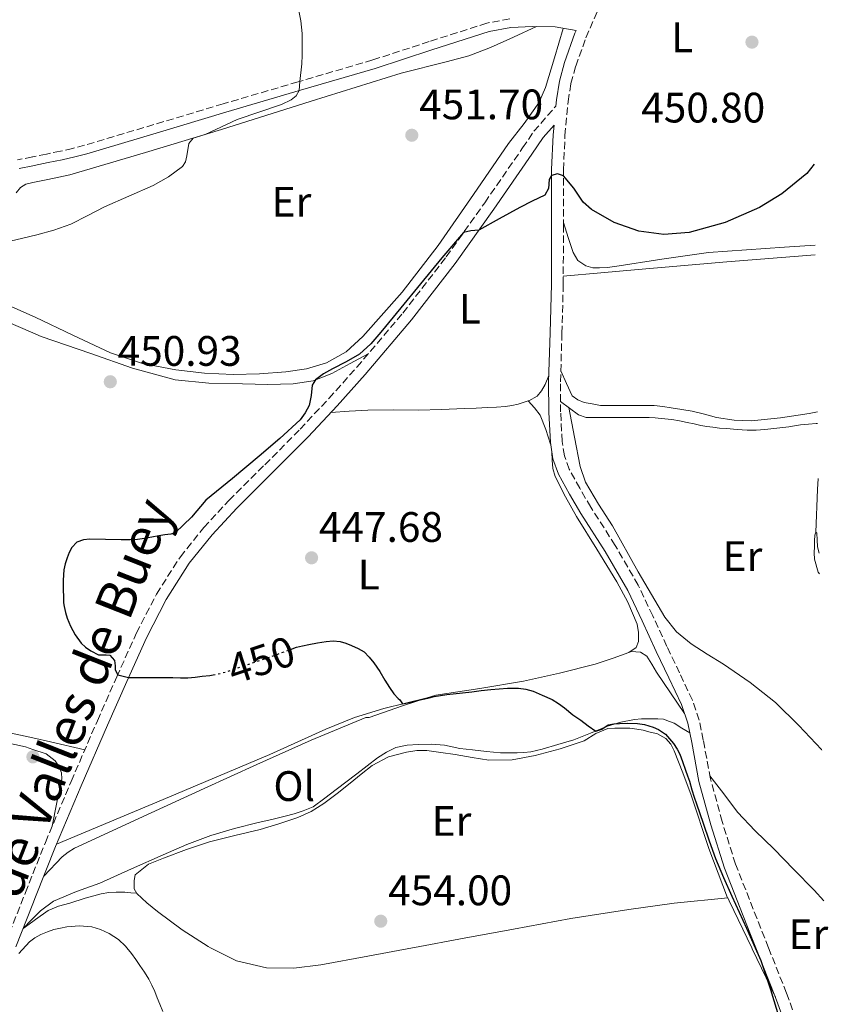
# Model space of a CAD drawing. Units: metres. Extents: x 591319 to 594769, y 4659628 to 4661985.
# Drawn here: x 594578 to 594769, y 4659873 to 4660105 of the extents above; entities that cross this region are included whole.
import ezdxf
from ezdxf.enums import TextEntityAlignment as Align

# ---------------------------------------------------------------- set-up
doc = ezdxf.new("R2010")
doc.units = ezdxf.units.M
doc.header["$MEASUREMENT"] = 0
doc.linetypes.add('DGN Style 3', pattern=[2.435890702152634, 1.739921930109024, -0.6959687720436097])
doc.linetypes.add('DGN Style 5', pattern=[1.217945351076317, 0.5219765790327072, -0.6959687720436097])
for name, color, linetype, lineweight in [('Camino', 7, 'DGN Style 3', 0), ('Cota de curva de nivel directora', 7, 'Continuous', 0), ('Cota de punto acotado terreno', 7, 'Continuous', 0), ('Curva de nivel directora', 30, 'Continuous', 30), ('Curva de nivel directora no vista', 30, 'DGN Style 5', 30), ('Curva de nivel intermedia', 30, 'Continuous', 0), ('Etiqueta de uso rústico', 92, 'Continuous', 0), ('Línea de cambio de uso (parcela vista)', 92, 'Continuous', 0), ('Margen derecho', 7, 'Continuous', 0), ('Punto acotado terreno (símbolo)', 7, 'Continuous', 0)]:
    doc.layers.add(name, color=color, linetype=linetype, lineweight=lineweight)
doc.styles.add('Style-Arial', font='arial.ttf')

# ---------------------------------------------------------------- blocks, each defined once
blk = doc.blocks.new('5PATER')
at = {"layer": 'Punto acotado terreno (símbolo)', "linetype": 'Continuous', "lineweight": 0}
h = blk.add_hatch(color=51, dxfattribs=at)
edge = h.paths.add_edge_path()
edge.add_ellipse((0, 0), major_axis=(-0.1095731443231308, -0.1110710700762829), ratio=0.9994222409660317, start_angle=0, end_angle=360)

msp = doc.modelspace()

# ---------------------------------------------------------------- linework, layer by layer
at = {"layer": 'Camino', "color": 7, "linetype": 'DGN Style 3', "lineweight": 0}
for points in [[(594693.6000000006, 4660104.940000002, 452.3300000000017), (594688.2299999994, 4660103.91, 452.5), (594674.6499999985, 4660099.570000002, 452.8999999999942), (594661.3700000015, 4660095.239999999, 453.3300000000017), (594643.8000000007, 4660090.100000003, 454.5899999999965), (594626.2099999998, 4660084.940000002, 455.800000000003), (594609.8799999974, 4660080.04, 456.3699999999953), (594593.5899999996, 4660075.190000002, 456.949999999997), (594590.789999999, 4660074.45, 457.0599999999978), (594587.9400000013, 4660073.809999999, 457.1699999999984), (594584.64, 4660073.120000003, 457.2899999999937), (594581.4499999981, 4660072.480000001, 457.3899999999994), (594581.3200000008, 4660072.460000001, 457.3999999999942), (594577.8299999972, 4660071.730000002, 457.5899999999966)], [(594763.4999999992, 4659862.739999998, 449.9999999999999), (594758.6800000002, 4659875.780000003, 449.8399999999965), (594754.449999999, 4659886.460000004, 449.7400000000052), (594752.6400000006, 4659891.010000004, 449.6900000000024), (594746.6900000006, 4659906.149999999, 449.5200000000041), (594743.539999999, 4659916.13, 449.1499999999943), (594740.8000000009, 4659926.210000001, 448.6799999999931), (594739.1099999989, 4659935.27, 448.3899999999994), (594738.1499999977, 4659940.02, 448.2599999999948), (594736.5399999984, 4659944.690000001, 448.1300000000046), (594733.5199999987, 4659951.100000001, 447.9600000000065), (594730.5500000003, 4659957.350000001, 447.800000000003), (594727.2199999976, 4659964.500000002, 447.6300000000048), (594723.8, 4659971.75, 447.5399999999937), (594718.3999999977, 4659981.080000003, 447.5599999999978), (594712.6700000011, 4659990.050000002, 447.6199999999953), (594710.0399999982, 4659994.530000002, 447.6600000000037), (594707.6000000017, 4659998.980000001, 447.6999999999971), (594706.4400000017, 4660002.149999999, 447.6999999999971), (594705.9299999998, 4660005.550000001, 447.6999999999971), (594705.5599999988, 4660012.5, 447.7899999999937), (594705.5199999987, 4660019.520000001, 447.9900000000052), (594705.8699999995, 4660030.960000004, 448.5299999999988), (594706.1800000002, 4660042.480000001, 449.0599999999978), (594706.2199999982, 4660055.980000001, 449.4700000000012), (594706.2299999993, 4660069.399999999, 449.8899999999995), (594706.579999998, 4660077.480000001, 450.2200000000012), (594707.3099999989, 4660085.510000002, 450.5200000000041), (594707.9899999985, 4660089.700000001, 450.6300000000046), (594709.1000000016, 4660093.789999999, 450.7400000000054), (594711.52, 4660100.480000001, 450.929999999993), (594714.3500000021, 4660107.07, 451.1199999999953)], [(594563.7399999988, 4659860.57, 455.6799999999931), (594569.4299999997, 4659874.100000001, 455.4799999999959), (594575.050000001, 4659887.670000002, 454.9600000000065), (594579.6900000012, 4659899.430000001, 453.8800000000048), (594581.4499999981, 4659903.860000002, 453.429999999993), (594584.3799999985, 4659911.230000001, 452.679999999993), (594590.4400000003, 4659925.580000003, 451.5899999999965), (594596.6099999994, 4659939.860000002, 450.6600000000035), (594601.1600000003, 4659950.180000001, 450.1199999999953), (594605.8399999985, 4659960.489999999, 449.6999999999971), (594610.4999999988, 4659969.66, 449.4100000000037), (594616.1299999993, 4659978.410000001, 449.1399999999995), (594621.6499999978, 4659985.280000002, 448.9100000000035), (594627.5599999977, 4659991.670000004, 448.7100000000065), (594635.9899999988, 4660000.07, 448.6900000000023), (594644.3099999982, 4660008.430000001, 448.9600000000065), (594651.0499999995, 4660015.649999999, 449.4299999999931), (594657.6499999977, 4660023.010000002, 449.8399999999965), (594668.4600000015, 4660035.739999999, 449.8399999999965), (594678.6499999972, 4660048.930000001, 449.8300000000019), (594687.7100000009, 4660061.670000002, 450.0899999999965), (594696.6099999992, 4660074.56, 450.2899999999937), (594699.2800000003, 4660078.480000001, 450.3200000000071), (594704.4200000011, 4660084.41, 450.4600000000065)]]:
    msp.add_polyline3d(points, dxfattribs=at)
at = {"layer": 'Curva de nivel directora', "color": 30, "linetype": 'Continuous', "lineweight": 30, "elevation": 450, "flags": 128}
for points in [[(594765.1599999999, 4660070.710000001), (594763.4500000001, 4660068.560000001), (594757.5800000004, 4660063.779999999), (594752.3300000001, 4660060.59), (594744.2400000008, 4660057.010000002), (594735.7899999997, 4660054.680000001), (594729.8599999996, 4660054.180000002), (594723.9199999986, 4660054.960000002), (594718.1699999997, 4660057.050000002), (594712.7999999986, 4660060.070000002), (594710.8899999997, 4660061.810000001), (594708.65, 4660065.100000001), (594706.2299999993, 4660067.99), (594704.839999999, 4660068.430000001), (594703.4499999988, 4660068.090000001), (594702.89, 4660067.100000001), (594702.6799999999, 4660065.030000002), (594701.8700000007, 4660063.470000001), (594698.9000000001, 4660062.020000001), (594695.9400000008, 4660060.570000002), (594691.1299999985, 4660057.890000002), (594686.3099999994, 4660055.220000001), (594684.4299999997, 4660055.08), (594682.74, 4660054.680000001), (594677.6100000001, 4660048.680000001), (594672.5999999989, 4660042.61), (594667.9400000006, 4660036.930000001), (594663.2699999993, 4660031.26), (594660.9299999989, 4660028.53), (594658.2899999992, 4660026.09), (594655.1399999998, 4660024.240000002), (594651.8799999988, 4660022.58), (594649.829999999, 4660021.410000001), (594647.8799999999, 4660020.03), (594647.1, 4660018.760000001), (594646.8699999996, 4660016.36), (594646.4200000004, 4660014.02), (594645.4999999995, 4660012.230000001), (594644.3099999982, 4660010.630000001), (594639.5599999984, 4660006.240000002), (594634.6900000002, 4660002.039999999), (594628.3899999993, 4659996.850000001), (594622.0999999995, 4659991.690000001), (594618.7199999997, 4659987.760000001), (594615.0099999993, 4659984.090000001), (594613.8899999995, 4659983.770000001), (594612.4799999992, 4659983.560000001), (594611.089999999, 4659983.34), (594609.4100000003, 4659983.010000001), (594607.7299999994, 4659982.7), (594606.0199999994, 4659982.510000001), (594604.2899999995, 4659982.430000001), (594602.1799999995, 4659982.41), (594598.5199999983, 4659982.49), (594594.8599999992, 4659982.58), (594593.3199999991, 4659982.420000001), (594591.8199999994, 4659981.86), (594590.579999999, 4659980.619999999), (594589.9999999999, 4659979.400000001), (594589.5300000005, 4659978.140000001), (594589.0499999999, 4659976.740000002), (594588.7300000003, 4659975.310000001), (594588.5999999985, 4659972.95), (594588.5999999985, 4659970.600000001), (594588.6099999996, 4659969.07), (594588.6599999989, 4659967.550000001), (594588.7899999984, 4659966.730000001), (594589.1199999994, 4659965.34), (594589.5199999993, 4659963.970000002), (594590.3199999996, 4659962.080000001), (594591.4100000004, 4659960.029999999), (594592.7699999993, 4659958.130000001), (594593.8400000001, 4659957.140000001), (594595.0400000003, 4659956.300000001), (594596.8799999999, 4659955.350000001), (594598.7199999995, 4659955.34), (594599.5199999996, 4659955.279999999), (594600.6199999994, 4659954.01), (594600.7600000001, 4659952.800000001), (594600.7800000003, 4659951.810000001), (594601.3899999983, 4659950.690000001), (594603.9499999997, 4659950.050000001), (594606.319999999, 4659950.010000001), (594608.6399999991, 4659950.010000001), (594610.9599999993, 4659950.010000001), (594612.6600000003, 4659950), (594614.3599999989, 4659949.990000002), (594616.1399999983, 4659949.980000001), (594617.9199999997, 4659949.980000001), (594619.6099999994, 4659950.12), (594621.2900000003, 4659950.34), (594623.0499999993, 4659950.529999999), (594623.8200000004, 4659950.640000002)], [(594642.0499999984, 4659956.62), (594643.4199999986, 4659957.120000001), (594644.849999999, 4659957.480000001), (594646.3099999987, 4659957.76), (594648.3499999995, 4659958.150000001), (594650.399999999, 4659958.490000002), (594652.0499999986, 4659958.640000001), (594653.7000000003, 4659958.490000002), (594655.0700000006, 4659958.070000002), (594656.4099999995, 4659957.53), (594657.9400000006, 4659956.880000002), (594659.36, 4659956.03), (594660.5600000002, 4659954.810000002), (594661.5999999995, 4659953.460000002), (594663.0199999989, 4659951.45), (594664.2199999992, 4659949.380000001), (594665.339999999, 4659947.710000001), (594666.3200000002, 4659946.170000001), (594667.3499999985, 4659945.050000001), (594667.7300000006, 4659944.77), (594668.3699999999, 4659943.800000002), (594669.9500000001, 4659944.180000001), (594672.1299999994, 4659944.690000001), (594674.2999999998, 4659945.189999999), (594675.7799999994, 4659945.529999999), (594677.2799999993, 4659945.810000001), (594678.7799999992, 4659946.020000001), (594680.29, 4659946.190000001), (594682.4699999995, 4659946.430000001), (594684.6500000008, 4659946.670000002), (594686.8999999994, 4659946.990000002), (594689.1700000004, 4659947.240000002), (594691.1299999985, 4659947.380000004), (594693.1, 4659947.480000001), (594695.6300000001, 4659947.500000001), (594697.4000000004, 4659947.300000002), (594699.0900000002, 4659946.780000002), (594701.1899999991, 4659945.869999999), (594703.5800000007, 4659944.83), (594705.0699999993, 4659943.940000001), (594706.4599999996, 4659942.86), (594708.4600000001, 4659941.250000001), (594710.2799999994, 4659940.010000001), (594712.0499999998, 4659938.689999999), (594713.8200000002, 4659937.42), (594715.2100000003, 4659937.880000001), (594716.7300000002, 4659938.880000002), (594718.0499999991, 4659939.09), (594719.379999999, 4659939.230000001), (594721.3700000005, 4659939.279999999), (594723.6599999993, 4659939.17), (594725.2499999985, 4659938.949999999), (594727.3299999996, 4659938.360000002), (594728.6100000002, 4659937.770000001), (594730.1999999996, 4659936.720000001), (594732.1299999984, 4659934.470000002), (594732.9299999987, 4659933.180000001), (594733.6300000005, 4659932.030000002), (594734.2499999995, 4659930.27), (594734.9200000003, 4659928.210000001), (594735.3899999995, 4659926.920000002), (594735.8700000001, 4659925.62), (594736.3799999997, 4659923.640000001), (594736.99, 4659921.87), (594737.5199999998, 4659920.300000001), (594738.2999999997, 4659918.039999999), (594739.0799999998, 4659915.79), (594740.5100000004, 4659911.61), (594741.9699999999, 4659907.439999999), (594743.8399999985, 4659903.01), (594745.8599999992, 4659898.640000002), (594749.2599999988, 4659891.070000002), (594751.3099999984, 4659886.460000004), (594752.6399999984, 4659883.480000001), (594754.9400000006, 4659876.630000002), (594756.9999999994, 4659869.680000001)], [(594641.5700000002, 4659956.45), (594642.0499999984, 4659956.62)]]:
    msp.add_lwpolyline(points, dxfattribs=at)
at = {"layer": 'Curva de nivel directora no vista', "color": 30, "linetype": 'DGN Style 5', "lineweight": 30, "elevation": 450, "flags": 128}
msp.add_lwpolyline([(594623.8200000004, 4659950.640000002), (594624.7999999995, 4659950.789999999), (594626.7899999988, 4659951.340000001), (594628.7400000001, 4659952.010000002), (594630.4399999988, 4659952.59), (594633.9300000002, 4659953.740000002), (594635.7199999985, 4659954.330000001), (594637.73, 4659955.050000001), (594639.7300000006, 4659955.770000001), (594641.5700000002, 4659956.45)], dxfattribs=at)
at = {"layer": 'Curva de nivel intermedia', "color": 30, "linetype": 'Continuous', "lineweight": 0, "elevation": 455, "flags": 128}
for points in [[(594641.4100000013, 4660119.580000001), (594644.5000000005, 4660104.439999999), (594644.780000002, 4660101.470000002), (594644.790000001, 4660096.399999999), (594644.7000000015, 4660094.33), (594644.2099999997, 4660090.220000001), (594644.0500000011, 4660088.029999998), (594643.3700000015, 4660086.810000001), (594642.1800000002, 4660085.900000001), (594639.9400000006, 4660084.77), (594629.5, 4660081.220000001), (594621.99, 4660077.73), (594619.14, 4660076.890000001), (594618.1000000006, 4660075.599999999), (594617.6600000003, 4660072.689999999), (594617.3499999996, 4660071.279999998), (594616.6100000021, 4660070.21), (594613.3200000018, 4660067.74), (594609.75, 4660065.689999999), (594598.2900000003, 4660060.730000001), (594594.3499999996, 4660058.649999999), (594590.3500000008, 4660056.649999999), (594586.4100000003, 4660055.21), (594582.3700000013, 4660054.11), (594572.76, 4660051.880000002)], [(594578.1199999999, 4659885.109999998), (594580.620000001, 4659887.859999999), (594581.9199999997, 4659888.82), (594583.3500000003, 4659889.59), (594584.8600000013, 4659890.230000001), (594586.4100000003, 4659890.749999999), (594587.9300000002, 4659891.109999999), (594589.4700000002, 4659891.359999999), (594592.3800000004, 4659891.599999999), (594595.2999999997, 4659891.390000001), (594597.3800000005, 4659890.779999998), (594599.3699999999, 4659889.849999999), (594601.6200000006, 4659888.409999999), (594603.2400000012, 4659886.849999999), (594603.5600000008, 4659886.46), (594604.6600000005, 4659885.119999999), (594605.6500000006, 4659883.710000001), (594606.6200000007, 4659882.289999999), (594607.6800000002, 4659880.699999998), (594608.7100000007, 4659879.079999999), (594609.4600000016, 4659877.66), (594610.1100000021, 4659876.179999999), (594610.7000000001, 4659874.689999999), (594611.3000000012, 4659873.189999999), (594612.0000000009, 4659871.489999999)]]:
    msp.add_lwpolyline(points, dxfattribs=at)
at = {"layer": 'Línea de cambio de uso (parcela vista)', "color": 92, "linetype": 'Continuous', "lineweight": 0, "extrusion": (0.0341196080404769, -0.2796512178253531, 0.959495205155274), "elevation": -1282465.026780823, "flags": 128}
msp.add_lwpolyline([(1154704.940017688, 4369396.93866238), (1154713.759781216, 4369396.634770273), (1154722.588260039, 4369396.323009053), (1154743.519002879, 4369395.518837866), (1154764.369361111, 4369394.631447544)], dxfattribs=at)
at = {"layer": 'Línea de cambio de uso (parcela vista)', "color": 92, "linetype": 'Continuous', "lineweight": 0, "extrusion": (0.09022769836773825, -0.1000963848295358, 0.9908782347954355), "elevation": -412347.8759846393, "flags": 128}
msp.add_lwpolyline([(3561803.748238215, 3035280.794367301), (3561803.748238214, 3035280.78472054)], dxfattribs=at)
at = {"layer": 'Línea de cambio de uso (parcela vista)', "color": 92, "linetype": 'Continuous', "lineweight": 0, "extrusion": (-0.5750706766921411, -0.01689699751114506, 0.8179292196051878), "elevation": -420407.1912652447, "flags": 128}
msp.add_lwpolyline([(-4640505.817866726, 598466.9011629587), (-4640515.800042765, 598467.8223912306), (-4640518.434498437, 598468.1004978789)], dxfattribs=at)
at = {"layer": 'Línea de cambio de uso (parcela vista)', "color": 92, "linetype": 'Continuous', "lineweight": 0}
for points in [[(594706.1799999997, 4660102.680000001, 451.2799999999989), (594704.0899999999, 4660095.710000001, 451.5), (594701.9900000002, 4660088.74, 451.7200000000012), (594700.4199999999, 4660085.17, 451.7700000000041), (594696.9800000006, 4660080.32, 451.679999999993), (594693.3300000001, 4660075.57, 451.6000000000058), (594685.0999999996, 4660063.58, 451.6199999999953), (594676.7699999996, 4660051.640000001, 451.6399999999995), (594668.2800000003, 4660040.680000001, 451.570000000007), (594659.0300000003, 4660030.210000001, 451.429999999993), (594655.1399999997, 4660026.630000001, 451.2700000000041), (594650.5300000003, 4660023.99, 451.1399999999995), (594645.7800000003, 4660022.59, 451.1300000000047), (594640.9299999997, 4660021.91, 451.1399999999995), (594634.7400000002, 4660021.41, 451.1600000000035), (594628.5499999998, 4660021.25, 451.1900000000023), (594621.8200000003, 4660021.58, 451.2400000000052), (594615.0899999999, 4660022.390000001, 451.320000000007), (594607.2199999997, 4660023.859999999, 451.4400000000023), (594599.6799999997, 4660026.390000001, 451.6199999999953), (594590.8099999996, 4660030.560000001, 452.0200000000041), (594581.9600000001, 4660034.74, 452.6100000000006), (594581.4500000002, 4660034.980000001, 452.6600000000035), (594576.3499999996, 4660037.300000001, 453.1100000000006)], [(594577.5488, 4660064.0255, 456.8233999999939), (594578.5, 4660065.27, 456.7599999999948), (594579.7800000003, 4660066.07, 456.6399999999995), (594581.4500000002, 4660066.41, 456.6000000000058), (594584.9800000006, 4660067.130000001, 456.4900000000052), (594590.1500000004, 4660068.199999999, 456.3399999999965), (594607.9699999997, 4660073.5, 455.4799999999959), (594625.7699999996, 4660078.9, 454.6100000000006), (594646.9000000004, 4660085.52, 453.5399999999936), (594668.0199999996, 4660092.15, 452.4700000000012), (594678.6600000003, 4660094.83, 451.9600000000065), (594683.9500000002, 4660096.24, 451.8000000000029), (594689.0599999996, 4660098.15, 451.7799999999989), (594694.4800000006, 4660100.619999999, 451.8500000000058), (594699.9000000004, 4660103.09, 451.9100000000035)], [(594526.8404999999, 4660060.059699999, 453.6900000000023), (594537.9600000001, 4660053.980000001, 453.2899999999936), (594549.0899999999, 4660047.91, 452.8800000000047), (594560.5899999999, 4660041.480000001, 452.4600000000065), (594572.1299999999, 4660035.08, 452.0200000000041), (594581.4500000002, 4660031.09, 451.6699999999983), (594583.4199999999, 4660030.24, 451.5899999999965), (594595.0899999999, 4660026.230000001, 451.1900000000023), (594604.8799999999, 4660022.74, 450.9600000000065), (594614.9299999997, 4660020.060000001, 450.7700000000041), (594622.8399999999, 4660019.26, 450.6000000000058), (594630.7599999999, 4660019.060000001, 450.4199999999983), (594636.7000000002, 4660018.939999999, 450.179999999993), (594642.6500000004, 4660019.09, 449.9700000000012), (594647.3499999996, 4660019.82, 449.9400000000023), (594651.7699999996, 4660021.529999999, 449.9199999999983), (594656.0300000003, 4660023.83, 449.8800000000047), (594660.2999999998, 4660026.140000001, 449.8399999999965)], [(594706.2199999997, 4660057.029999999, 449.5099999999948), (594707.3399999999, 4660053.49, 449.679999999993), (594708.4699999997, 4660049.960000001, 449.8600000000006), (594709.5999999996, 4660048.109999999, 449.8300000000018), (594711.4800000006, 4660046.82, 449.75), (594713.0999999996, 4660046.369999999, 449.7400000000052), (594714.7300000006, 4660046.34, 449.75), (594716.54, 4660046.480000001, 449.7599999999948), (594718.3399999999, 4660046.680000001, 449.7799999999989), (594729.3300000001, 4660048.430000001, 449.7799999999989), (594740.3300000001, 4660049.99, 449.6999999999971), (594758.1699999999, 4660051.24, 449.4400000000023), (594765.4199999999, 4660051.67, 449.3300000000018)], [(594765.9400000004, 4660012.470000001, 447.820000000007), (594764.0099999999, 4660012.130000001, 447.8600000000006), (594757.2400000002, 4660011.109999999, 447.9100000000035), (594750.4699999997, 4660010.42, 447.9100000000035), (594746.3499999996, 4660010.52, 447.8399999999965), (594742.2300000006, 4660011.189999999, 447.8000000000029), (594739.3700000001, 4660011.939999999, 447.8500000000058), (594736.5199999996, 4660012.65, 447.9100000000035), (594734.0499999998, 4660013.060000001, 447.9199999999983), (594731.5700000003, 4660013.449999999, 447.9400000000023), (594729.5800000001, 4660013.76, 447.9700000000012), (594727.5700000003, 4660013.960000001, 448), (594726.1600000003, 4660013.970000001, 448.0200000000041), (594724.7400000002, 4660013.970000001, 448.0399999999936), (594722.4699999997, 4660013.970000001, 448.0399999999936), (594720.1299999999, 4660013.970000001, 448.0399999999936), (594718.6100000005, 4660013.970000001, 448.0399999999936), (594717.0899999999, 4660013.970000001, 448.0399999999936), (594714.9699999997, 4660013.99, 448.070000000007), (594713.0099999999, 4660014.390000001, 448.0800000000018), (594711.1100000005, 4660014.710000001, 448.1000000000058), (594709.5700000003, 4660015.289999999, 448.1199999999953), (594708.25, 4660016.279999999, 448.1199999999953), (594706.9199999999, 4660019.189999999, 448.1100000000006), (594705.5999999996, 4660022.109999999, 448.1100000000006)], [(594697.9563999996, 4660015.0529, 448.6454999999987), (594698.0700000003, 4660015.09, 448.6399999999995), (594700.0199999996, 4660016.17, 448.5800000000018), (594701.0800000001, 4660017.4, 448.5800000000018), (594701.9400000004, 4660018.890000001, 448.5), (594702.79, 4660021.029999999, 448.0599999999977)], [(594651.54, 4660012.369999999, 449.3300000000018), (594655.8600000005, 4660012.630000001, 449.2100000000065), (594660.1799999997, 4660012.890000001, 449.0800000000018), (594666.1600000003, 4660012.970000001, 448.9700000000012), (594672.1500000004, 4660012.930000001, 448.929999999993), (594677.5700000003, 4660013.07, 448.9499999999971), (594682.9800000006, 4660013.25, 448.9600000000065), (594685.6900000004, 4660013.380000001, 448.929999999993), (594688.3899999997, 4660013.51, 448.8800000000047), (594690.4800000006, 4660013.630000001, 448.8999999999942), (594692.5700000003, 4660013.77, 448.8800000000047), (594694.0800000001, 4660013.960000001, 448.820000000007), (594695.5899999999, 4660014.279999999, 448.7599999999948), (594697.9563999996, 4660015.0529, 448.6454999999987)], [(594697.9563999996, 4660015.0529, 448.6487000000052), (594699.4199999999, 4660013.42, 448.3600000000006), (594700.7300000006, 4660011.689999999, 448.1199999999953), (594702.0999999996, 4660008.380000001, 447.8800000000047), (594703.2100000001, 4660004.92, 447.6999999999971)], [(594705.5499999998, 4660014.949999999, 447.8600000000006), (594707.6600000003, 4660013.369999999, 447.679999999993), (594709.7699999996, 4660011.779999999, 447.5099999999948), (594711.5899999999, 4660011.180000001, 447.4199999999983), (594713.6200000001, 4660011.17, 447.3600000000006), (594715.8700000001, 4660011.17, 447.3000000000029), (594718.1200000001, 4660011.17, 447.2700000000041), (594719.4900000002, 4660011.17, 447.3099999999977), (594720.8700000001, 4660011.17, 447.3600000000006), (594722.3700000001, 4660011.17, 447.3600000000006), (594723.8600000005, 4660011.17, 447.3600000000006), (594726.3600000005, 4660011.17, 447.3600000000006), (594727.7800000003, 4660011.09, 447.3699999999953), (594729.1900000004, 4660010.949999999, 447.3800000000047), (594731.6900000004, 4660010.710000001, 447.3999999999942), (594733.5099999999, 4660010.350000001, 447.3699999999953), (594735.3300000001, 4660009.970000001, 447.3300000000018), (594736.9299999997, 4660009.640000001, 447.320000000007), (594738.5300000003, 4660009.32, 447.320000000007), (594739.9400000004, 4660009.07, 447.3399999999965), (594741.3499999996, 4660008.869999999, 447.3600000000006), (594742.9600000001, 4660008.689999999, 447.3600000000006), (594744.5800000001, 4660008.550000001, 447.3600000000006), (594747.0599999996, 4660008.369999999, 447.4100000000035), (594749.4000000004, 4660008.199999999, 447.429999999993), (594751.5099999999, 4660008.199999999, 447.4600000000065), (594753.5700000003, 4660008.310000001, 447.4600000000065), (594755.0099999999, 4660008.470000001, 447.429999999993), (594756.4400000004, 4660008.65, 447.3999999999942), (594757.8200000003, 4660008.82, 447.3899999999995), (594759.2100000001, 4660009, 447.3999999999942), (594760.5700000003, 4660009.220000001, 447.4400000000023), (594761.9400000004, 4660009.430000001, 447.4799999999959), (594763.8799999999, 4660009.609999999, 447.4799999999959), (594765.6900000004, 4660009.720000001, 447.4600000000065), (594765.9800000006, 4660009.74, 447.4600000000065)], [(594707.5099999999, 4660013.480000001, 447.6999999999971), (594708.8399999999, 4660006.57, 447.320000000007), (594710.1799999997, 4659999.65, 446.9499999999971), (594711.4199999999, 4659995.930000001, 446.7799999999989), (594714.4800000006, 4659990.76, 446.6399999999995), (594717.75, 4659985.67, 446.6000000000058), (594723.79, 4659974.880000001, 446.7599999999948), (594730.04, 4659964.180000001, 446.8999999999942), (594732.8200000003, 4659960.74, 446.8399999999965), (594736.2599999999, 4659957.91, 446.7899999999936), (594740.0499999998, 4659955.51, 446.7599999999948), (594743.8499999996, 4659953.140000001, 446.7400000000052), (594750.1100000005, 4659948.850000001, 446.7799999999989), (594756.0899999999, 4659944.15, 446.8800000000047), (594761.6100000005, 4659938.75, 447.0800000000018), (594766.8700000001, 4659933.109999999, 447.2700000000041), (594767.0099999999, 4659932.949999999, 447.2700000000041)], [(594721.6299999999, 4659955.91, 448.4799999999959), (594723.3600000005, 4659957.08, 448.4799999999959), (594723.8399999999, 4659958.5, 448.4700000000012), (594723.8499999996, 4659960.609999999, 448.4400000000023), (594723.5300000003, 4659962.58, 448.3999999999942), (594721.4000000004, 4659967.710000001, 448.3399999999965), (594718.7699999996, 4659972.550000001, 448.2899999999936), (594714.04, 4659980.230000001, 448.2700000000041), (594709.2999999998, 4659987.91, 448.2400000000052), (594706.6799999997, 4659992.52, 448.1499999999942), (594704.25, 4659997.27, 448.0200000000041), (594703.7000000002, 4659999.210000001, 447.9600000000065), (594703.5999999996, 4660001.119999999, 447.8300000000018), (594703.4900000002, 4660003.039999999, 447.6999999999971)], [(594765.54, 4659984.210000001, 445.9700000000012), (594765.3700000001, 4659983.49, 445.679999999993), (594765.29, 4659982.16, 445.6900000000023), (594765.2400000002, 4659980.82, 445.6999999999971), (594765.2100000001, 4659979.33, 445.6900000000023), (594765.2400000002, 4659977.850000001, 445.6699999999983), (594766.1600000003, 4659974.779999999, 445.5200000000041), (594766.4500000002, 4659974.42, 445.5099999999948)], [(594766.3899999997, 4659979.300000001, 446.5), (594765.9299999997, 4659980.789999999, 446.4400000000023), (594765.9000000004, 4659982.359999999, 446.3800000000047), (594765.8300000001, 4659983.939999999, 446.320000000007), (594765.54, 4659984.210000001, 445.9700000000012)], [(594593.6600000003, 4659933.029999999, 451.1000000000058), (594585.5700000003, 4659934.869999999, 450.9799999999959), (594581.4500000002, 4659935.810000001, 450.9100000000035), (594577.4699999997, 4659936.710000001, 450.8500000000058), (594565.1699999999, 4659939.310000001, 450.8000000000029), (594552.8300000001, 4659941.720000001, 450.8800000000047), (594540.3099999996, 4659943.99, 450.9600000000065), (594527.7599999999, 4659946.17, 451.1699999999983), (594520.8399999999, 4659947.57, 451.3699999999953), (594513.9699999997, 4659949.32, 451.570000000007), (594511.3499999996, 4659950.710000001, 451.6499999999942), (594509.2699999996, 4659953.02, 451.7299999999959), (594508.6100000005, 4659954.24, 451.7700000000041), (594508.29, 4659955.529999999, 451.8300000000018), (594508.0800000001, 4659958.100000001, 452.0500000000029), (594507.8300000001, 4659962.880000001, 452.2599999999948), (594507.7100000001, 4659967.66, 452.4700000000012), (594508.7199999997, 4659975.07, 453.0399999999936)], [(594721.6299999999, 4659955.91, 448.482600000003), (594717.9500000002, 4659954.59, 448.570000000007), (594713.7000000002, 4659953.130000001, 448.7599999999948), (594705.2999999998, 4659951.029999999, 449.2799999999989), (594696.8399999999, 4659949.130000001, 449.7799999999989), (594686.54, 4659947.470000001, 450.2200000000012), (594676.2400000002, 4659945.880000001, 450.6100000000006), (594674.1599000003, 4659945.210200001, 450.6815000000061)], [(594734.6699999999, 4659941.58, 448.1900000000023), (594731.3799999999, 4659946.439999999, 448.320000000007), (594728.0800000001, 4659951.300000001, 448.4499999999971), (594726.9900000002, 4659953.180000001, 448.4600000000065), (594725.8600000005, 4659955.08, 448.4499999999971), (594724.3600000005, 4659956.01, 448.4700000000012), (594722.1600000003, 4659956.100000001, 448.4700000000012), (594721.6299999999, 4659955.91, 448.482600000003)], [(594586, 4659915.060000001, 452.3899999999995), (594587.1100000005, 4659920.640000001, 452.3800000000047), (594588.2300000006, 4659926.220000001, 452.3699999999953), (594588.1699999999, 4659927.619999999, 452.3600000000006), (594587.6500000004, 4659929.029999999, 452.3600000000006), (594586.6900000004, 4659930.390000001, 452.3699999999953), (594584.5899999999, 4659932.039999999, 452.3699999999953), (594581.4500000002, 4659933.100000001, 452.3399999999965), (594579.7100000001, 4659933.689999999, 452.320000000007), (594574.7199999997, 4659934.789999999, 452.2599999999948), (594561.8099999996, 4659936.99, 452.2799999999989), (594548.9100000003, 4659939.189999999, 452.4700000000012), (594534.8300000001, 4659941.789999999, 452.8399999999965), (594520.75, 4659944.390000001, 453.1999999999971), (594514.6100000005, 4659945.220000001, 453.3300000000018), (594505.2599999999, 4659945.310000001, 453.5299999999989), (594500.6699999999, 4659944.640000001, 453.6199999999953), (594496.2938999999, 4659943.4233, 453.7180999999982)], [(594674.1599000003, 4659945.210200001, 450.6815000000061), (594668.3799999999, 4659943.350000001, 450.8800000000047), (594660.5599999996, 4659940.65, 451.0899999999965), (594659.7800000003, 4659940.609999999, 451.0800000000018), (594646.8899999997, 4659935.26, 451.6000000000058), (594634.1500000004, 4659929.59, 452.1499999999942), (594621.7100000001, 4659923.91, 452.5299999999989), (594609.2800000003, 4659918.230000001, 452.9499999999971), (594600.2400000002, 4659914.08, 453.3999999999942), (594591.2199999997, 4659909.9, 453.8800000000047), (594589.7100000001, 4659908.980000001, 453.9400000000023), (594588.3499999996, 4659907.82, 454), (594584.0099999999, 4659903.279999999, 454.1699999999983)], [(594587.0300000003, 4659910.82, 452.6300000000047), (594612.0800000001, 4659921.359999999, 451.7299999999959), (594637.1399999997, 4659931.91, 450.8399999999965), (594650.3600000005, 4659937.869999999, 450.6499999999942), (594657.0599999996, 4659940.600000001, 450.6699999999983), (594663.9600000001, 4659942.730000001, 450.6900000000023), (594669.0599999996, 4659943.970000001, 450.6900000000023), (594674.1599000003, 4659945.210200001, 450.679999999993)], [(594579.1399999997, 4659890.960000001, 454.570000000007), (594581.2199999997, 4659893.15, 454.6499999999942), (594581.4400000004, 4659893.380000001, 454.6600000000035), (594583.2300000006, 4659895.180000001, 454.7400000000052), (594586.29, 4659897.430000001, 454.7700000000041), (594591.6799999997, 4659899.66, 454.5899999999965), (594597.2000000002, 4659901.689999999, 454.3699999999953), (594604.6299999999, 4659905.029999999, 454.1499999999942), (594612.0700000003, 4659908.34, 453.9100000000035), (594617.6200000001, 4659910.74, 453.6300000000047), (594623.2800000003, 4659912.869999999, 453.3500000000058), (594628.8399999999, 4659914.49, 453.1600000000035), (594634.4500000002, 4659915.9, 453.0399999999936), (594637.6100000005, 4659916.630000001, 453), (594640.7699999996, 4659917.380000001, 452.9799999999959), (594642.8799999999, 4659918, 452.9700000000012), (594644.9800000006, 4659918.680000001, 452.9600000000065), (594647.3600000005, 4659919.640000001, 452.9499999999971), (594650.0700000003, 4659921.65, 452.8399999999965), (594652.7599999999, 4659923.689999999, 452.679999999993), (594657.6399999997, 4659927.4, 452.3999999999942), (594662.5300000003, 4659931.109999999, 452.1000000000058), (594664.5700000003, 4659932.49, 451.929999999993), (594666.8399999999, 4659933.560000001, 451.7599999999948), (594669.4400000004, 4659934.140000001, 451.6199999999953), (594672.0700000003, 4659934.289999999, 451.4799999999959), (594675.1500000004, 4659934.350000001, 451.3000000000029), (594678.2300000006, 4659934.130000001, 451.1199999999953), (594680.0599999996, 4659933.74, 451.0500000000029), (594681.8899999997, 4659933.350000001, 451.0299999999989), (594683.3700000001, 4659933.16, 451.0299999999989), (594684.8499999996, 4659932.980000001, 451.0399999999936), (594688.1200000001, 4659932.619999999, 451.1100000000006), (594691.4000000004, 4659932.33, 451.1399999999995), (594693.3700000001, 4659932.279999999, 451.1199999999953), (594695.3499999996, 4659932.33, 451.0899999999965), (594696.9400000004, 4659932.369999999, 451.0800000000018), (594698.5300000003, 4659932.529999999, 451.0599999999977), (594699.8799999999, 4659932.83, 451.0399999999936), (594701.2000000002, 4659933.189999999, 451.0099999999948), (594704.9299999997, 4659934.24, 450.8800000000047), (594708.6299999999, 4659935.369999999, 450.6600000000035), (594712.6200000001, 4659936.930000001, 450.320000000007), (594716.5999999996, 4659938.550000001, 449.9199999999983), (594719.7199999997, 4659939.5, 449.5500000000029), (594722.9299999997, 4659940.119999999, 449.1999999999971), (594724.5800000001, 4659940.27, 449.1600000000035), (594726.2300000006, 4659940.34, 449.1199999999953), (594728.4400000004, 4659940.34, 448.9799999999959), (594729.7599999999, 4659940.26, 448.8699999999953), (594731.2000000002, 4659939.689999999, 448.7899999999936), (594732.2800000003, 4659939.32, 448.7100000000065), (594734.0700000003, 4659938.130000001, 448.5599999999977), (594735.9199999999, 4659937.02, 448.3300000000018)], [(594744.7800000003, 4659898.189999999, 450.3899999999995), (594740.4100000003, 4659909.82, 450.3999999999942), (594736.2300000006, 4659922.390000001, 450.2899999999936), (594734.29, 4659927.600000001, 450.3399999999965), (594732.29, 4659932.789999999, 450.3699999999953), (594731.4900000002, 4659934.34, 450.3699999999953), (594730.3200000003, 4659935.699999999, 450.3699999999953), (594728.1600000003, 4659936.82, 450.3699999999953), (594726.8799999999, 4659937.060000001, 450.4199999999983), (594724.9600000001, 4659937.65, 450.4700000000012), (594723.4600000001, 4659937.890000001, 450.5), (594721.8099999996, 4659938.100000001, 450.5299999999989), (594720.2400000002, 4659938.100000001, 450.6300000000047), (594718.2800000003, 4659938.100000001, 450.7100000000065), (594716.6399999997, 4659938.07, 450.7400000000052), (594713.8399999999, 4659936.82, 450.820000000007), (594711.1200000001, 4659935.140000001, 450.929999999993), (594705.4299999997, 4659933.24, 451.2899999999936), (594699.5700000003, 4659931.720000001, 451.6499999999942), (594694.1299999999, 4659930.689999999, 451.7899999999936), (594688.6900000004, 4659930.600000001, 451.9199999999983), (594684.7199999997, 4659931.220000001, 452.0899999999965), (594680.7599999999, 4659931.880000001, 452.2400000000052), (594677.4199999999, 4659932.369999999, 452.320000000007), (594674.0800000001, 4659932.82, 452.3899999999995), (594671.7199999997, 4659932.859999999, 452.4400000000023), (594669.3499999996, 4659932.5, 452.5200000000041), (594665.0800000001, 4659931.369999999, 452.7299999999959), (594661.2199999997, 4659929.33, 452.9600000000065), (594658.6399999997, 4659927.27, 453.1199999999953), (594656.0800000001, 4659925.189999999, 453.2700000000041), (594652.9900000002, 4659922.779999999, 453.4900000000052), (594649.8600000005, 4659920.41, 453.6999999999971), (594646.9100000003, 4659918.529999999, 453.6699999999983), (594643.7199999997, 4659917.08, 453.5899999999965), (594639.3200000003, 4659915.58, 453.6900000000023), (594634.8700000001, 4659914.300000001, 453.8000000000029), (594628.9400000004, 4659912.859999999, 453.75), (594623.0099999999, 4659911.4, 453.8099999999977), (594617.5599999996, 4659909.59, 454.0899999999965), (594612.1900000004, 4659907.5, 454.3699999999953), (594608.6200000001, 4659906.100000001, 454.5599999999977), (594605.5199999996, 4659903.619999999, 454.7599999999948), (594605.25, 4659902.279999999, 454.679999999993), (594605.2699999996, 4659900.33, 454.679999999993), (594605.8899999997, 4659899.26, 454.8000000000029), (594608.25, 4659897.029999999, 454.7299999999959), (594610.7400000002, 4659895, 454.6600000000035), (594616.5300000003, 4659890.710000001, 454.6900000000023), (594622.6299999999, 4659886.74, 454.7100000000065), (594623.1900000004, 4659886.460000001, 454.6999999999971), (594629.2999999998, 4659883.42, 454.6499999999942), (594636.3700000001, 4659881.720000001, 454.5500000000029), (594642.79, 4659881.67, 454.3800000000047), (594649.1900000004, 4659882.470000001, 454.2100000000065), (594660.2100000001, 4659884.51, 454.0599999999977), (594670.75, 4659886.460000001, 453.8399999999965), (594671.2300000006, 4659886.550000001, 453.8300000000018), (594682.8399999999, 4659888.710000001, 453.3300000000018), (594694.4500000002, 4659890.869999999, 452.7700000000041), (594707.9900000002, 4659893.32, 452.070000000007), (594721.5700000003, 4659895.460000001, 451.429999999993), (594732.2400000002, 4659896.930000001, 451), (594744.9100000003, 4659898.199999999, 450.3899999999995), (594745.1900000004, 4659897.49, 450.3899999999995), (594750.4900000002, 4659886.460000001, 450.1199999999953), (594750.6200000001, 4659886.180000001, 450.1199999999953), (594756.0599999996, 4659874.859999999, 449.8399999999965)], [(594767.4800000006, 4659897.539999999, 449.0899999999965), (594765.1900000004, 4659900.039999999, 449.0299999999989), (594760.4299999997, 4659904.9, 448.9799999999959), (594755.6699999999, 4659909.75, 448.9499999999971), (594751.2699999996, 4659913.939999999, 448.8500000000058), (594747.1600000003, 4659918.390000001, 448.7599999999948), (594743.9100000003, 4659922.65, 448.6999999999971), (594740.6699999999, 4659926.92, 448.6499999999942)], [(594579.1399999997, 4659890.960000001, 454.570000000007), (594581.4400000004, 4659892.630000001, 454.8600000000006), (594582.0700000003, 4659893.08, 454.9400000000023), (594585.0099999999, 4659895.210000001, 455.320000000007), (594587.4600000001, 4659896.25, 455.3699999999953), (594590.1100000005, 4659896.92, 455.2799999999989), (594593.7800000003, 4659898.100000001, 455.2599999999948), (594597.4900000002, 4659899.180000001, 455.2400000000052), (594599.2699999996, 4659899.439999999, 455.2100000000065), (594601.0700000003, 4659899.51, 455.1699999999983), (594603.0899999999, 4659899.51, 455.1699999999983), (594604.4800000006, 4659899.41, 454.9900000000052), (594605.8600000005, 4659899.300000001, 454.8000000000029)]]:
    msp.add_polyline3d(points, dxfattribs=at)
at = {"layer": 'Margen derecho', "color": 7, "linetype": 'Continuous', "lineweight": 0}
for points in [[(594704.4200000011, 4660084.41, 450.4600000000065), (594704.5500000007, 4660085.86, 450.5200000000041), (594705.2699999983, 4660090.280000002, 450.6300000000046), (594706.4400000017, 4660094.63, 450.7400000000054), (594708.9299999995, 4660101.510000002, 450.929999999993), (594709.2100000011, 4660102.160000003, 450.9499999999973), (594704.2600000001, 4660103.010000002, 451.4900000000052), (594698.9800000007, 4660103.109999999, 452.0000000000002), (594693.8399999997, 4660102.890000001, 452.3300000000017), (594688.7399999968, 4660101.910000001, 452.5), (594675.280000001, 4660097.610000002, 452.8999999999942), (594661.9699999985, 4660093.270000001, 453.3300000000017), (594644.3799999974, 4660088.120000003, 454.5899999999965), (594626.7899999988, 4660082.969999999, 455.800000000003), (594610.4699999975, 4660078.070000002, 456.3699999999953), (594594.1499999984, 4660073.210000002, 456.949999999997), (594591.2800000008, 4660072.449999999, 457.0599999999978), (594588.3700000005, 4660071.800000002, 457.1699999999984), (594585.0599999981, 4660071.100000001, 457.2899999999937), (594581.7299999997, 4660070.440000002, 457.3999999999942), (594581.4499999981, 4660070.38, 457.4100000000037), (594578.1900000015, 4660069.7, 457.5899999999966)], [(594577.4600000005, 4659886.699999999, 454.9600000000065), (594581.4499999981, 4659896.809999999, 454.0299999999988), (594582.1000000008, 4659898.480000001, 453.8800000000048), (594586.7899999979, 4659910.250000002, 452.679999999993), (594592.8299999975, 4659924.559999999, 451.5899999999965), (594598.9999999988, 4659938.820000002, 450.6600000000035), (594603.5300000017, 4659949.11, 450.1199999999953), (594608.1799999987, 4659959.370000003, 449.6999999999971), (594612.7600000007, 4659968.370000001, 449.4100000000037), (594618.239999997, 4659976.890000002, 449.1399999999995), (594623.6200000015, 4659983.580000003, 448.9100000000035), (594629.4299999987, 4659989.859999999, 448.7100000000065), (594637.8299999983, 4659998.230000001, 448.6900000000023), (594646.1799999991, 4660006.63, 448.9600000000065), (594652.9699999972, 4660013.890000002, 449.4299999999931), (594659.609999998, 4660021.300000002, 449.8399999999965), (594670.48, 4660034.100000002, 449.8399999999965), (594680.7399999971, 4660047.38, 449.8300000000019), (594689.8399999988, 4660060.180000001, 450.0899999999965), (594698.7600000016, 4660073.090000001, 450.2899999999937), (594701.4299999982, 4660077.020000001, 450.3200000000071), (594703.9999999986, 4660079.88, 450.3000000000029), (594703.7999999997, 4660077.670000004, 450.2200000000012), (594703.4499999988, 4660069.460000001, 449.8899999999995), (594703.4399999998, 4660055.989999999, 449.4700000000012), (594703.3999999973, 4660042.520000001, 449.0599999999978), (594703.089999999, 4660031.040000001, 448.5299999999988), (594702.739999998, 4660019.559999999, 447.9900000000052), (594702.7800000005, 4660012.41, 447.7899999999937), (594703.1600000004, 4660005.270000001, 447.6999999999971), (594703.7300000006, 4660001.460000004, 447.6999999999971), (594705.0599999981, 4659997.830000003, 447.6999999999971), (594707.6199999996, 4659993.160000001, 447.6600000000037), (594710.2899999984, 4659988.600000001, 447.6199999999953), (594716.0300000006, 4659979.640000001, 447.5599999999978), (594721.329999998, 4659970.449999999, 447.5399999999937), (594724.6999999987, 4659963.320000002, 447.6300000000048), (594728.0399999982, 4659956.170000004, 447.800000000003), (594731.0100000009, 4659949.91, 447.9600000000065), (594733.9600000012, 4659943.640000001, 448.1300000000046), (594735.4600000011, 4659939.289999999, 448.2599999999948), (594736.3799999974, 4659934.74, 448.3899999999994), (594738.0799999984, 4659925.590000002, 448.6799999999931), (594740.8700000001, 4659915.340000001, 449.1499999999943), (594744.0699999987, 4659905.220000001, 449.5200000000041), (594750.05, 4659889.989999999, 449.6900000000024), (594751.4499999993, 4659886.460000004, 449.729999999996), (594756.0799999983, 4659874.79, 449.8399999999965), (594760.8900000007, 4659861.780000002, 449.9999999999999)]]:
    msp.add_polyline3d(points, dxfattribs=at)

# ---------------------------------------------------------------- block references
at = {"layer": 'Punto acotado terreno (símbolo)', "color": 7, "linetype": 'Continuous', "lineweight": 0, "xscale": 10, "yscale": 10, "zscale": 10}
for p in [(594750.5599999975, 4660099.440000001, 450.8000000000034), (594670.5599999981, 4660077.550000003, 451.6999999999971), (594599.6499999971, 4660019.570000002, 450.9299999999935), (594646.9899999981, 4659978.170000002, 447.679999999993), (594581.4499999981, 4659931.36, 452.9700000000016), (594663.2600000004, 4659892.719999999, 454)]:
    msp.add_blockref('5PATER', p, dxfattribs=at)

# ---------------------------------------------------------------- texts
at = {"color": 7, "linetype": 'Continuous', "lineweight": 0, "style": 'Style-Arial'}
msp.add_text('Camino de Valles de Buey', height=9, rotation=68.4863, dxfattribs=at).set_placement((594587.7182026297, 4659921.641244202, 454.8600000000006), align=Align.CENTER)
at = {"layer": 'Cota de curva de nivel directora', "color": 7, "linetype": 'Continuous', "lineweight": 0, "style": 'Style-Arial'}
msp.add_text('450', height=7.000000000000002, rotation=18.26733, dxfattribs=at).set_placement((594635.1291046735, 4659954.13759807, 450), align=Align.MIDDLE_CENTER)
at = {"layer": 'Cota de punto acotado terreno', "color": 7, "linetype": 'Continuous', "lineweight": 0, "style": 'Style-Arial'}
for s, p in [('451.70', (594672.2999999997, 4660081.3, 451.6999999999971)), ('450.80', (594724.52, 4660080.539999999, 450.8000000000029)), ('450.93', (594601.3799999995, 4660023.319999999, 450.929999999993)), ('447.68', (594648.7299999995, 4659981.920000002, 447.679999999993)), ('454.00', (594664.9999999994, 4659896.469999999, 454))]:
    msp.add_text(s, height=7.000000000000002, dxfattribs=at).set_placement(p)
at = {"layer": 'Etiqueta de uso rústico', "color": 92, "linetype": 'Continuous', "lineweight": 0, "style": 'Style-Arial'}
for s, p in [('L', (594734.1414203794, 4660100.570009999, 450.8800000000047)), ('Er', (594642.2654566088, 4660061.91001, 453.4400000000023)), ('L', (594684.2014203788, 4660036.73001, 449.4700000000012)), ('Er', (594748.3254566082, 4659978.580010002, 446.2100000000065)), ('L', (594660.4214203807, 4659974.220009998, 448.4400000000023)), ('Ol', (594642.9146334375, 4659924.490009999, 452.4799999999959)), ('Er', (594679.9054566093, 4659916.290009997, 452.820000000007)), ('Er', (594763.825456607, 4659889.650009998, 449.5099999999948))]:
    msp.add_text(s, height=7.000000000000002, dxfattribs=at).set_placement(p, align=Align.MIDDLE_CENTER)

doc.saveas('drawing.dxf')
